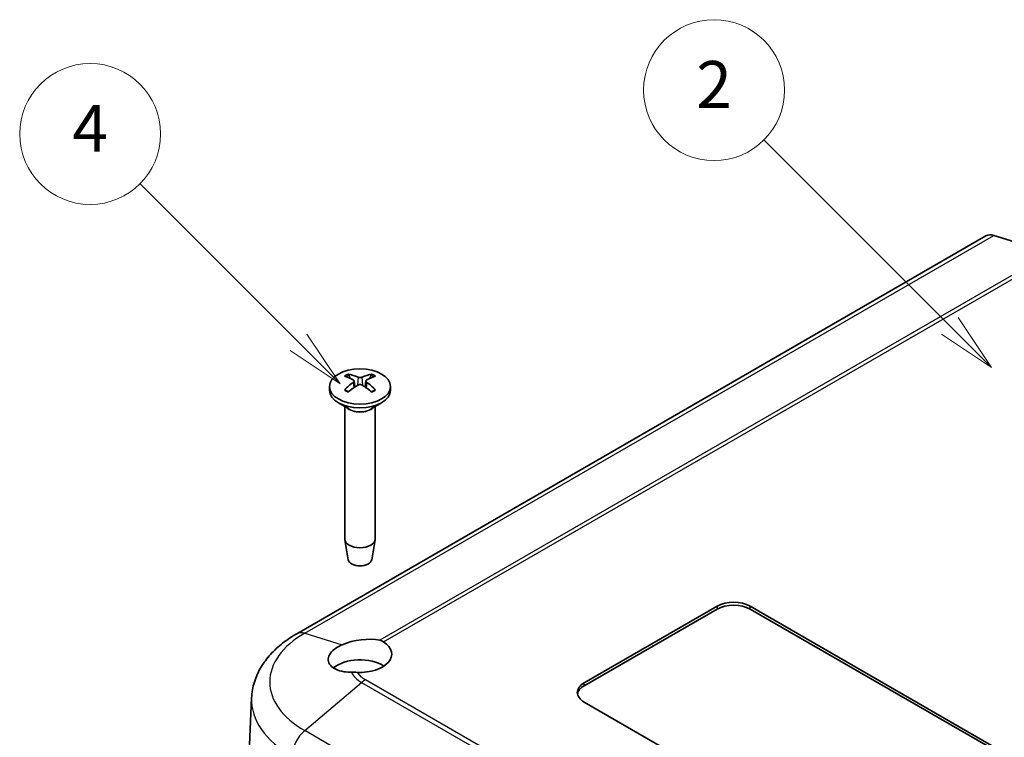
# Model space of a CAD drawing. Units: millimetres. Extents: x 0 to 3469, y 0 to 562.
# Drawn here: x 437 to 521, y 268 to 329 of the extents above; entities that cross this region are included whole.
import ezdxf

# ---------------------------------------------------------------- set-up
doc = ezdxf.new("R2010")
doc.units = ezdxf.units.MM
doc.header["$LTSCALE"] = 2
for name, color, linetype, lineweight in [('Symbol (TK)', 100, 'Continuous', 18), ('Visible (ISO)', 7, 'Continuous', 35), ('Visible Narrow (ISO)', 7, 'Continuous', 25)]:
    doc.layers.add(name, color=color, linetype=linetype, lineweight=lineweight)
doc.styles.add('Note Text (TK2)', font='txt')

# ---------------------------------------------------------------- blocks, each defined once
blk = doc.blocks.new('バルーン3')
at = {"layer": 'Symbol (TK)', "color": 100}
for p, q in [((272.848, 159.304), (264.919, 167.232)), ((272.848, 159.304), (274.616, 157.536)), ((274.616, 157.536), (273.201, 159.658)), ((272.494, 158.951), (274.616, 157.536))]:
    blk.add_line(p, q, dxfattribs=at)
at = {"layer": 'Symbol (TK)'}
blk.add_circle((262.806, 169.346), 3, dxfattribs=at)
at = {"layer": 'Symbol (TK)', "color": 7, "insert": (262.806, 169.328), "char_height": 2, "attachment_point": 5, "style": 'Note Text (TK2)'}
blk.add_mtext('2', dxfattribs=at)
blk = doc.blocks.new('バルーン5')
at = {"layer": 'Symbol (TK)', "color": 100}
for p, q in [((245.117, 158.604), (238.357, 165.364)), ((246.884, 156.836), (245.47, 158.958)), ((245.117, 158.604), (246.884, 156.836)), ((244.763, 158.251), (246.884, 156.836))]:
    blk.add_line(p, q, dxfattribs=at)
at = {"layer": 'Symbol (TK)'}
blk.add_circle((236.244, 167.477), 3, dxfattribs=at)
at = {"layer": 'Symbol (TK)', "color": 7, "insert": (236.244, 167.459), "char_height": 2, "attachment_point": 5, "style": 'Note Text (TK2)'}
blk.add_mtext('4', dxfattribs=at)

msp = doc.modelspace()

# ---------------------------------------------------------------- linework, layer by layer
at = {"layer": 'Visible (ISO)'}
for p, q in [((519.7631, 310.2685), (461.0733, 276.3839)), ((525.2888, 308.8192), (520.4419, 310.3123)), ((465.9526, 297.9206), (466.0096, 297.3895)), ((466.9697, 297.9206), (466.9127, 297.3895)), ((463.8611, 297.4458), (463.8611, 297.1192)), ((469.0611, 297.4458), (469.0611, 297.1192)), ((465.5212, 295.539), (464.6227, 296.0578)), ((467.4011, 295.539), (468.2996, 296.0578)), ((465.1611, 295.7469), (465.1611, 284.4635)), ((467.7611, 295.7469), (467.7611, 284.4635)), ((465.4611, 282.6912), (465.1676, 284.389)), ((467.4612, 282.6912), (467.7547, 284.389)), ((485.553, 272.1992), (496.8667, 278.7311)), ((485.553, 271.9542), (496.8667, 278.4862)), ((499.6952, 278.7311), (520.2328, 266.8737)), ((499.6952, 278.4862), (519.9851, 266.7718)), ((457.2354, 270.9135), (456.9397, 264.0011)), ((514.5444, 253.828), (485.553, 270.5662))]:
    msp.add_line(p, q, dxfattribs=at)
for centre, major_axis, ratio, start_param, end_param in [((520.7631, 308.5365), (-1, 1.7321), 0.5773503, 5.7269263, 6.2831853), ((466.3193, 292.9563), (-2.7849, 5.3104), 0.650059, 5.6091242, 5.8023935), ((466.603, 292.9563), (-2.7849, -5.3104), 0.650059, 3.6223845, 3.8156538), ((466.616, 293.1276), (3.1811, -5.0829), 0.4991486, 2.4233537, 2.616623), ((466.616, 292.9638), (-2.3783, -5.5045), 0.5997874, 3.9451649, 4.1384342), ((466.3063, 293.1276), (3.1811, 5.0829), 0.4991486, 0.5249697, 0.718239), ((466.3063, 292.9638), (-2.3783, 5.5045), 0.5997874, 5.2863438, 5.4796131), ((466.4611, 297.1192), (2.6, 0), 0.5773503, 3.1415927, 6.2831853), ((466.3193, 293.1351), (3.5541, 4.8295), 0.5494202, 0.9342641, 1.1275334), ((466.603, 293.1351), (3.5541, -4.8295), 0.5494202, 2.0140593, 2.2073286), ((466.4611, 284.4635), (1.3, 0), 0.5773503, 3.1415927, 6.2831853), ((466.4611, 282.7489), (-1.005, 0), 0.5773503, 0.0994957, 3.0420969), ((498.2809, 277.9146), (-2, 0), 0.5773503, 3.9269908, 5.4977871), ((498.2809, 277.6697), (-2, 0), 0.5773503, 3.9269908, 5.4977871), ((466.4611, 274.6641), (-2.693, -0.4486), 0.4329788, 3.9682209, 5.2395217), ((466.4611, 274.6486), (2.7, 0), 0.5773503, 4.6299422, 7.0132974), ((466.4611, 272.6074), (2.7, 0), 0.5773503, 0.7138234, 2.5544715), ((486.9672, 271.3827), (-2, 0), 0.5773503, 5.4977871, 7.0685835), ((486.9672, 271.1377), (-2, 0), 0.5773503, 5.4977871, 6.1769194)]:
    msp.add_ellipse(centre, major_axis=major_axis, ratio=ratio, start_param=start_param, end_param=end_param, dxfattribs=at)
msp.add_ellipse((466.4611, 297.4458), major_axis=(2.6, 0), ratio=0.5773503, dxfattribs=at)
for points, knots in [([(465.4466, 298.5019), (465.4533, 298.5005), (465.4606, 298.4978), (465.4758, 298.4898), (465.4861, 298.4818), (465.5019, 298.4654), (465.5102, 298.454), (465.5205, 298.4351), (465.5248, 298.4248), (465.5275, 298.4154)], [0.011841924, 0.011841924, 0.011841924, 0.011841924, 0.014421447, 0.014421447, 0.018046329, 0.018046329, 0.021619942, 0.021619942, 0.024502892, 0.024502892, 0.024502892, 0.024502892]), ([(467.3947, 298.4154), (467.3975, 298.4248), (467.4018, 298.4351), (467.4121, 298.454), (467.4204, 298.4654), (467.4362, 298.4818), (467.4465, 298.4898), (467.4617, 298.4978), (467.469, 298.5005), (467.4757, 298.5019)], [0.032915077, 0.032915077, 0.032915077, 0.032915077, 0.035798026, 0.035798026, 0.03937164, 0.03937164, 0.042996521, 0.042996521, 0.045576045, 0.045576045, 0.045576045, 0.045576045]), ([(465.8903, 297.9998), (465.9105, 297.9889), (465.9277, 297.9746), (465.9495, 297.9419), (465.9541, 297.9236), (465.9515, 297.8884), (465.9441, 297.8691), (465.9202, 297.8368), (465.9063, 297.8234), (465.8903, 297.8115)], [0, 0, 0, 0, 0.00908108, 0.00908108, 0.01816216, 0.01816216, 0.027253498, 0.027253498, 0.0342554, 0.0342554, 0.0342554, 0.0342554]), ([(466.6242, 298.2352), (466.6018, 298.2256), (466.5739, 298.2174), (466.5134, 298.2071), (466.4809, 298.2049), (466.4204, 298.2062), (466.3884, 298.2097), (466.3367, 298.221), (466.3158, 298.2276), (466.2981, 298.2352)], [0, 0, 0, 0, 0.00908108, 0.00908108, 0.01816216, 0.01816216, 0.027253498, 0.027253498, 0.0342554, 0.0342554, 0.0342554, 0.0342554]), ([(466.2981, 297.5761), (466.3205, 297.5898), (466.3484, 297.6015), (466.4089, 297.6163), (466.4414, 297.6194), (466.5019, 297.6177), (466.5339, 297.6126), (466.5856, 297.5964), (466.6065, 297.587), (466.6242, 297.5761)], [0, 0, 0, 0, 0.00908108, 0.00908108, 0.01816216, 0.01816216, 0.027253498, 0.027253498, 0.0342554, 0.0342554, 0.0342554, 0.0342554]), ([(467.032, 297.8115), (467.0118, 297.8265), (466.9946, 297.8444), (466.9728, 297.8815), (466.9682, 297.9008), (466.9708, 297.9354), (466.9782, 297.9532), (467.002, 297.9806), (467.016, 297.9912), (467.032, 297.9998)], [0, 0, 0, 0, 0.00908108, 0.00908108, 0.01816216, 0.01816216, 0.027253498, 0.027253498, 0.0342554, 0.0342554, 0.0342554, 0.0342554]), ([(465.1348, 297.1504), (465.1407, 297.1563), (465.1472, 297.1615), (465.1611, 297.1703), (465.1709, 297.174), (465.1865, 297.1757), (465.195, 297.174), (465.2025, 297.1696), (465.2038, 297.1688), (465.2051, 297.1678)], [0.011841924, 0.011841924, 0.011841924, 0.011841924, 0.014421447, 0.014421447, 0.018046329, 0.018046329, 0.021619942, 0.021619942, 0.022358913, 0.022358913, 0.022358913, 0.022358913]), ([(465.486, 297.0021), (465.4717, 297.0086), (465.4577, 297.0152), (465.4214, 297.0329), (465.3996, 297.0442), (465.3571, 297.0673), (465.3365, 297.0792), (465.2966, 297.1036), (465.2773, 297.1161), (465.2402, 297.1416), (465.2223, 297.1546), (465.2051, 297.1678)], [3.02185546, 3.02185546, 3.02185546, 3.02185546, 3.05684036, 3.05684036, 3.11353884, 3.11353884, 3.17023733, 3.17023733, 3.22693582, 3.22693582, 3.28363431, 3.28363431, 3.28363431, 3.28363431]), ([(467.7172, 297.1678), (467.7, 297.1546), (467.6821, 297.1416), (467.6449, 297.1161), (467.6257, 297.1036), (467.5858, 297.0792), (467.5652, 297.0673), (467.5227, 297.0442), (467.5009, 297.0329), (467.4646, 297.0152), (467.4505, 297.0086), (467.4363, 297.0021)], [1.42875467, 1.42875467, 1.42875467, 1.42875467, 1.48545316, 1.48545316, 1.54215165, 1.54215165, 1.59885014, 1.59885014, 1.65554862, 1.65554862, 1.69053352, 1.69053352, 1.69053352, 1.69053352]), ([(467.7172, 297.1678), (467.7185, 297.1688), (467.7198, 297.1696), (467.7273, 297.174), (467.7358, 297.1757), (467.7514, 297.174), (467.7611, 297.1703), (467.7751, 297.1615), (467.7816, 297.1563), (467.7874, 297.1504)], [0.035059055, 0.035059055, 0.035059055, 0.035059055, 0.035798026, 0.035798026, 0.03937164, 0.03937164, 0.042996521, 0.042996521, 0.045576045, 0.045576045, 0.045576045, 0.045576045]), ([(461.0733, 276.3839), (460.6492, 276.1391), (460.2486, 275.8706), (459.5036, 275.2848), (459.1592, 274.9673), (458.5386, 274.281), (458.2625, 273.912), (457.7965, 273.1239), (457.6069, 272.7045), (457.3359, 271.829), (457.2551, 271.3729), (457.2354, 270.9135)], [0, 0, 0, 0, 0.15214059, 0.15214059, 0.30428118, 0.30428118, 0.45642176, 0.45642176, 0.60856235, 0.60856235, 0.76070294, 0.76070294, 0.76070294, 0.76070294]), ([(465.7378, 273.1041), (465.5226, 273.1019), (465.3055, 273.1171), (464.8399, 273.1933), (464.6027, 273.2674), (464.23, 273.446), (464.0656, 273.564), (463.8388, 273.834), (463.7765, 273.9859), (463.7512, 274.278), (463.7854, 274.4404), (463.9589, 274.7584), (464.0982, 274.914), (464.4299, 275.1821), (464.6475, 275.315), (464.9105, 275.4338), (464.9245, 275.44), (464.9385, 275.4461)], [0.19644461, 0.19644461, 0.19644461, 0.19644461, 0.26268297, 0.26268297, 0.349471, 0.349471, 0.43591075, 0.43591075, 0.52235049, 0.52235049, 0.60794338, 0.60794338, 0.69353626, 0.69353626, 0.77912915, 0.77912915, 0.78389468, 0.78389468, 0.78389468, 0.78389468]), ([(466.2388, 273.0951), (466.237, 273.0952), (466.2352, 273.0953), (466.0645, 273.1033), (465.898, 273.1058), (465.7378, 273.1041)], [-0.051446532, -0.051446532, -0.051446532, -0.051446532, -0.050912752, -0.050912752, 0, 0, 0, 0])]:
    msp.add_open_spline(points, degree=3, knots=knots, dxfattribs=at)
for points, weights in [([(465.6072, 298.1404), (465.5691, 298.2718), (465.5275, 298.4154)], [1.19411166914, 1.17725936666, 1.15839235253]), ([(467.3947, 298.4154), (467.3531, 298.2718), (467.3151, 298.1404)], [1.15839235245, 1.17725936657, 1.19411166904])]:
    msp.add_rational_spline(points, weights, degree=2, dxfattribs=at)
msp.add_open_spline([(468.1424, 275.8257), (468.261, 275.7999), (468.373, 275.7527), (468.4729, 275.6883)], degree=3, dxfattribs=at)
at = {"layer": 'Visible Narrow (ISO)'}
for p, q in [((461.752, 276.4277), (520.4419, 310.3123)), ((525.2888, 308.8192), (468.1424, 275.8257)), ((468.4729, 275.6883), (525.6101, 308.6765)), ((465.8903, 297.8115), (465.9267, 297.3324)), ((466.2981, 298.2352), (466.2504, 297.5465)), ((466.6242, 298.2352), (466.6719, 297.5465)), ((467.032, 297.8115), (466.9956, 297.3324)), ((496.8667, 278.7311), (496.8667, 278.4862)), ((499.6952, 278.4862), (499.6952, 278.7311)), ((461.752, 276.4277), (464.9385, 275.4461)), ((517.8319, 243.0703), (466.9202, 272.4642)), ((461.752, 268.1323), (466.599, 272.2361)), ((466.599, 272.2361), (517.5107, 242.8422)), ((485.553, 271.9542), (485.553, 272.1992)), ((512.6637, 238.7384), (461.752, 268.1323))]:
    msp.add_line(p, q, dxfattribs=at)
for centre, major_axis, start_param, end_param in [((466.4611, 297.7361), (-1.6698, 0), 5.3653775, 5.6301967), ((466.4611, 297.7361), (-1.6698, 0), 3.7945812, 4.0594004), ((466.4611, 297.6958), (1.5572, 0), 2.2137207, 2.439675), ((466.4611, 297.6958), (1.5572, 0), 0.7019176, 0.9278719), ((466.4611, 297.7361), (1.6698, 0), 3.7945812, 4.0594004), ((466.4611, 297.7361), (1.6698, 0), 5.3653775, 5.6301967), ((466.4611, 296.0239), (1.3, 0), 3.6738773, 5.7509007), ((466.4611, 296.0817), (-1.3293, 0), 0.7853982, 2.3561945), ((468.936, 272.28), (-10.1597, 0), 5.4977871, 7.0685835), ((462.0733, 274.6519), (-1, 1.7321), 5.7269263, 6.2831853), ((468.936, 273.5853), (-3.3051, 0), 0.2549483, 0.7853982), ((468.936, 273.628), (-2.8508, 0), 0.3297325, 0.7853982), ((466.9202, 270.8312), (-1, -1.7321), 3.9269908, 4.15613), ((468.936, 270.7467), (-11.7042, 0), 6.2584901, 7.0685835), ((462.0733, 266.7275), (1, 1.7321), 1.0145373, 2.3212879)]:
    msp.add_ellipse(centre, major_axis=major_axis, ratio=0.5773503, start_param=start_param, end_param=end_param, dxfattribs=at)

# ---------------------------------------------------------------- block references
at = {"layer": 'Symbol (TK)', "xscale": 2, "yscale": 2, "zscale": 2}
for name in ['バルーン3', 'バルーン5']:
    msp.add_blockref(name, (-29, -16), dxfattribs=at)

doc.saveas('drawing.dxf')
